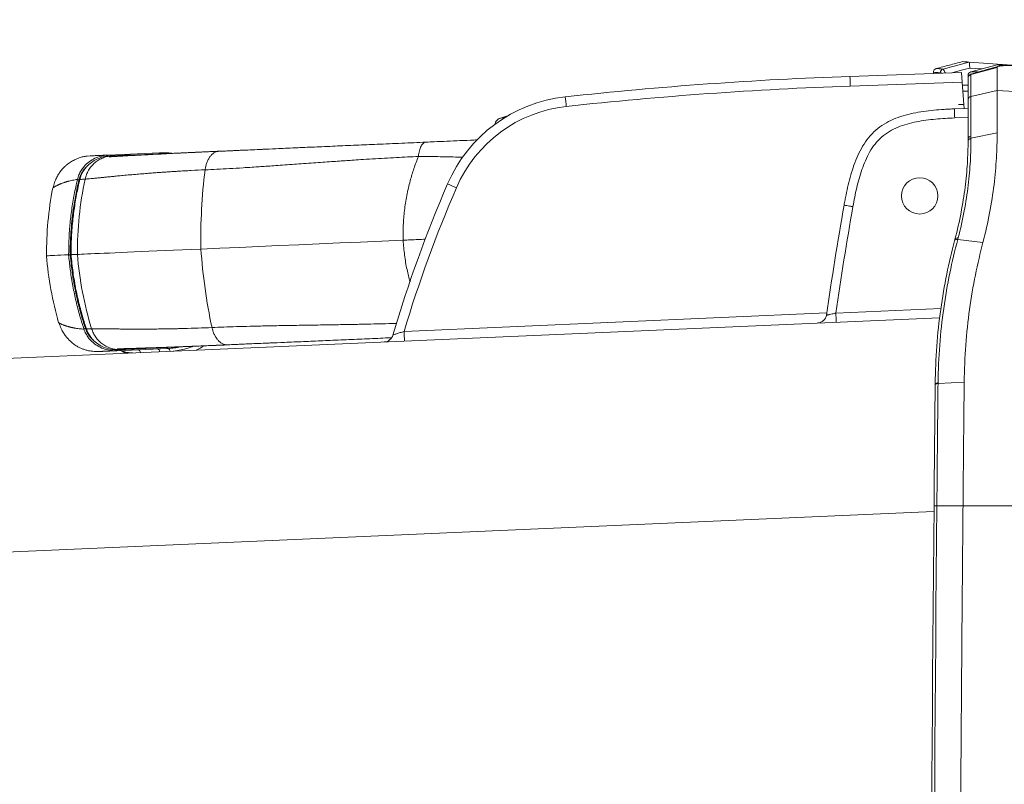
# Model space of a CAD drawing. Units: millimetres. Extents: x 0 to 4684, y 0 to 1680.
# Drawn here: x 748 to 877, y 620 to 721 of the extents above; entities that cross this region are included whole.
import ezdxf

# ---------------------------------------------------------------- set-up
doc = ezdxf.new("R2010")
doc.units = ezdxf.units.MM
doc.header["$LTSCALE"] = 6
doc.layers.add('AM_5', color=3, linetype='Continuous', lineweight=25)
doc.styles.get("Standard").update_dxf_attribs({"font": 'ISOCP.SHX', "bigfont": 'EXTFONT.SHX'})
doc.dimstyles.new('AM_JIS$0', dxfattribs={"dimtxt": 3.5, "dimasz": 2.5, "dimexe": 1, "dimexo": 1, "dimgap": 1.5, "dimtad": 3, "dimdsep": 46, "dimtxsty": 'STANDARD', "dimblk": 'OPEN30', "dimcen": 0, "dimclrd": 256, "dimclre": 256, "dimclrt": 2, "dimadec": 0, "dimazin": 2, "dimtp": 0.1, "dimtm": 0.1, "dimtfac": 0.71, "dimtmove": 0, "dimatfit": 3, "dimldrblk": 'OPEN30', "dimfxl": 1, "dimlwd": -1, "dimlwe": -1, "dimarcsym": 0})

# ---------------------------------------------------------------- blocks, each defined once
blk = doc.blocks.new('_Open30')
at = {"color": 0, "linetype": 'ByBlock', "lineweight": -2}
for p, q in [((-1, 0.2679), (0, 0)), ((0, 0), (-1, -0.2679)), ((0, 0), (-1, 0))]:
    blk.add_line(p, q, dxfattribs=at)
blk = doc.blocks.new('*D6')
at = {"layer": 'AM_5', "linetype": 'ByBlock'}
for p, q in [((687.63, 657.28), (687.63, 798.41)), ((941.63, 660.71), (941.63, 798.41)), ((927.88, 792.91), (701.38, 792.91))]:
    blk.add_line(p, q, dxfattribs=at)
at = {"layer": 'Defpoints', "color": 0}
for p in [(687.63, 792.91), (941.63, 655.21), (687.63, 651.78)]:
    blk.add_point(p, dxfattribs=at)
at = {"layer": 'AM_5', "xscale": 13.75, "yscale": 13.75, "zscale": 13.75, "rotation": 180}
blk.add_blockref('_Open30', (687.63, 792.91), dxfattribs=at)
at = {"layer": 'AM_5', "xscale": 13.75, "yscale": 13.75, "zscale": 13.75}
blk.add_blockref('_Open30', (941.63, 792.91), dxfattribs=at)
at = {"layer": 'AM_5', "color": 2, "insert": (807.19, 820.41), "char_height": 19.25, "attachment_point": 2}
blk.add_mtext('254', dxfattribs=at)

msp = doc.modelspace()

# ---------------------------------------------------------------- linework, layer by layer
at = {"color": 7, "linetype": 'Continuous', "lineweight": 15}
for p, q in [((872.027, 715.044), (884.566, 714.167)), ((875.68, 714.711), (872.23, 713.77)), ((875.68, 714.344), (872.251, 713.425)), ((876.29, 714.673), (875.516, 714.399)), ((875.68, 714.344), (875.68, 711.318)), ((876.29, 714.673), (876.621, 714.653)), ((876.621, 714.653), (876.388, 714.57)), ((856.385, 713.182), (871.01, 713.693)), ((867.334, 713.711), (867.331, 713.564)), ((871.01, 713.693), (871.099, 712.425)), ((871.877, 712.93), (871.877, 713.285)), ((871.877, 712.953), (871.881, 712.923)), ((871.877, 710.125), (871.877, 712.93)), ((872.251, 713.425), (872.251, 710.535)), ((871.099, 712.425), (856.423, 711.913)), ((871.099, 712.425), (871.303, 709.505)), ((875.68, 711.318), (872.251, 710.535)), ((875.68, 711.318), (875.68, 705.767)), ((875.68, 711.318), (885.697, 710.805)), ((871.877, 704.987), (871.877, 710.125)), ((872.251, 710.535), (872.251, 705.358)), ((869.238, 708.879), (869.309, 708.894)), ((869.374, 708.896), (869.412, 708.898)), ((870.1, 708.922), (871.877, 708.984)), ((870.607, 709.511), (871.303, 709.505)), ((871.303, 709.505), (871.341, 708.965)), ((811.51, 708.003), (810.57, 707.716)), ((875.68, 705.767), (872.25, 705.064)), ((756.762, 702.769), (756.397, 702.72)), ((759.144, 702.873), (765.858, 703.166)), ((759.35, 702.755), (759.704, 702.77)), ((759.704, 702.77), (759.918, 702.779)), ((762.021, 702.871), (771.569, 703.288)), ((873.824, 691.43), (870.52, 691.805)), ((754.161, 689.816), (754.27, 689.821)), ((728.57, 675.478), (868.147, 681.572)), ((763.129, 677.495), (772.677, 677.912)), ((757.881, 677.139), (757.457, 677.158)), ((760.263, 677.243), (766.977, 677.536)), ((760.458, 677.379), (760.812, 677.394)), ((760.812, 677.394), (761.026, 677.404)), ((761.266, 677.075), (761.155, 677.07)), ((761.364, 676.91), (761.155, 677.07)), ((871.362, 673.129), (867.933, 672.931)), ((871.208, 656.905), (867.78, 656.935)), ((871.208, 656.905), (890.042, 656.905))]:
    msp.add_line(p, q, dxfattribs=at)
at = {"color": 8, "linetype": 'Continuous', "lineweight": 15}
for p, q in [((873.68, 714.165), (872.106, 714.275)), ((868.226, 713.595), (868.226, 713.649)), ((871.181, 711.256), (871.877, 711.237)), ((869.305, 708.892), (869.374, 708.896)), ((869.346, 708.894), (869.412, 708.898)), ((871.877, 707.79), (870.12, 707.729)), ((771.569, 703.288), (771.513, 703.281)), ((773.55, 703.358), (773.497, 703.356)), ((797.934, 679.777), (853.353, 682.197)), ((854.532, 682.172), (868.304, 682.773)), ((772.677, 677.912), (772.621, 677.915)), ((774.655, 678.015), (774.604, 678.012)), ((761.155, 677.07), (761.139, 677.079)), ((761.266, 677.075), (761.489, 676.915)), ((867.399, 656.164), (728.57, 650.102))]:
    msp.add_line(p, q, dxfattribs=at)
at = {"color": 7, "linetype": 'Continuous', "lineweight": 15, "flags": 128}
for points in [[(868.604, 714.14), (869.699, 714.429), (870.863, 714.737), (871.324, 714.858), (872.027, 715.044)], [(869.309, 708.894), (869.339, 708.895), (869.36, 708.896), (869.374, 708.896)], [(869.412, 708.898), (869.47, 708.9), (869.583, 708.904), (869.749, 708.909), (869.963, 708.917), (870.058, 708.92)], [(773.659, 703.378), (775.043, 703.438), (776.464, 703.5), (777.92, 703.564), (779.408, 703.629), (780.928, 703.695), (782.478, 703.763), (784.056, 703.832), (784.059, 703.832)], [(773.659, 703.378), (773.56, 703.363), (773.501, 703.339)], [(771.308, 690.565), (773.792, 690.673), (776.317, 690.783), (778.88, 690.895), (781.481, 691.009), (784.119, 691.124), (786.792, 691.241), (789.5, 691.359), (792.241, 691.479), (795.014, 691.6), (797.818, 691.722)], [(751.066, 689.681), (751.095, 689.682), (751.181, 689.686), (751.326, 689.692), (751.529, 689.701), (751.79, 689.712), (752.108, 689.726), (752.485, 689.743), (752.919, 689.762), (753.411, 689.783), (753.961, 689.807)], [(754.27, 689.821), (754.37, 689.825), (754.471, 689.829), (754.574, 689.834), (754.678, 689.838), (754.784, 689.843), (754.892, 689.848), (755.001, 689.853), (755.112, 689.857)], [(771.308, 690.565), (770.071, 690.511), (768.871, 690.458), (767.712, 690.408), (766.594, 690.359), (765.518, 690.312), (764.487, 690.267), (763.502, 690.224), (762.564, 690.183), (761.674, 690.144), (760.833, 690.107), (760.043, 690.073), (759.304, 690.04), (758.618, 690.01), (757.985, 689.983), (757.407, 689.958), (756.883, 689.935), (756.415, 689.914), (756.004, 689.896), (755.649, 689.881), (755.351, 689.868), (755.112, 689.857)], [(774.767, 678.005), (774.667, 678.011), (774.606, 678.03)], [(774.767, 678.005), (776.151, 678.065), (777.572, 678.127), (779.028, 678.191), (780.516, 678.256), (782.036, 678.322), (783.586, 678.39), (785.164, 678.459), (785.167, 678.459)]]:
    msp.add_lwpolyline(points, dxfattribs=at)
at = {"color": 8, "linetype": 'Continuous', "lineweight": 15, "flags": 128}
for points in [[(872.106, 714.275), (871.525, 714.122), (870.339, 713.808), (869.732, 713.648)], [(872.39, 713.519), (872.374, 713.515), (872.282, 713.474), (872.252, 713.425), (872.252, 713.425), (872.252, 713.425)], [(759.45, 702.672), (759.445, 702.672), (759.275, 702.642)], [(761.835, 702.807), (761.924, 702.852), (762.021, 702.871)], [(760.556, 677.47), (760.545, 677.469), (760.374, 677.484)], [(762.938, 677.543), (763.031, 677.506), (763.129, 677.495)]]:
    msp.add_lwpolyline(points, dxfattribs=at)
at = {"color": 7, "linetype": 'Continuous', "lineweight": 15}
msp.add_circle((865.527, 697.529), 2.381, dxfattribs=at)
for centre, radius, start, end in [((868.734, 713.648), 0.508, 104.81574, 179.98379), ((868.734, 713.649), 0.508, 104.81283, 180.00243), ((874.114, 205.491), 508, 92, 96.22055), ((929.145, 714.77), 72.777, 181.25021, 182.24993), ((872.385, 713.285), 0.508, 105.25865, 180.00001), ((874.108, 205.491), 506.73, 92, 96.22055), ((821.133, 691.562), 19.05, 96.22055, 156.70899), ((891.95, 717.486), 73.215, 185.47516, 186.46857), ((872.321, 710.095), 0.446, 99.08515, 176.16442), ((821.127, 691.562), 17.78, 96.22055, 156.70899), ((872.294, 704.94), 0.42, 95.88852, 173.54933), ((840.558, 692.119), 69.267, 172.68565, 181.28554), ((799.917, 690.263), 44.807, 167.80496, 180.51876), ((795.641, 690.074), 44.577, 169.02813, 180.5057), ((966.946, 628.793), 177.8, 156.70899, 163.49684), ((966.941, 628.793), 176.53, 156.70899, 163.21284), ((876.917, 866.927), 183.133, 246.4121, 246.80785), ((1355.996, 608.639), 508, 170.06084, 171.7088), ((1355.975, 608.639), 506.806, 170.06084, 171.65755), ((870.469, 691.657), 0.373, 73.55045, 149.24209), ((795.505, 693.174), 44.577, 184.4943, 195.97183), ((799.782, 693.358), 44.807, 184.48139, 197.19504), ((840.429, 695.052), 69.266, 183.71442, 192.31438), ((852.124, 682.067), 1.194, 272.5, 351.7088), ((837.442, 681.127), 17.121, 359.50361, 3.49708), ((795.253, 679.661), 1.27, 272.5, 343.49684), ((725.169, 676.283), 72.848, 1.75069, 2.74939), ((766.139, 686.398), 10.16, 296.64685, 302.90155), ((760.646, 676.497), 0.762, 49.17127, 92.48729), ((760.646, 676.497), 0.762, 49.8112, 91.83836), ((760.654, 676.504), 0.756, 48.5448, 92.47359), ((760.766, 676.509), 0.755, 48.52959, 92.47184), ((867.864, 672.581), 0.448, 81.00005, 132.93089), ((866.958, 575.104), 81.836, 89.42418, 89.68624)]:
    msp.add_arc(centre, radius, start, end, dxfattribs=at)
at = {"color": 8, "linetype": 'Continuous', "lineweight": 15}
for centre, radius, start, end in [((759.098, 702.674), 0.204, 109.66332, 174.14295), ((765.912, 702.987), 0.187, 106.56857, 165.65129), ((760.2, 677.437), 0.204, 190.85639, 255.33787), ((762.954, 676.935), 0.445, 8.16917, 75.06037), ((765.489, 677.046), 0.445, 8.16893, 75.06191), ((767.015, 677.719), 0.187, 199.36187, 258.41458), ((766.846, 677.129), 0.428, 5.13798, 72.08834)]:
    msp.add_arc(centre, radius, start, end, dxfattribs=at)
at = {"color": 7, "linetype": 'Continuous', "lineweight": 15}
for points, knots in [([(871.128, 715.107), (870.558, 714.956), (869.989, 714.806), (869.419, 714.655), (868.85, 714.504), (868.28, 714.353), (867.71, 714.202)], [0, 0, 0, 0, 0.0017760976, 0.0017760976, 0.0017760976, 0.0035521965, 0.0035521965, 0.0035521965, 0.0035521965]), ([(867.71, 714.202), (867.599, 714.173), (867.502, 714.107), (867.368, 713.928), (867.333, 713.819), (867.334, 713.711)], [0, 0, 0, 0, 0.5, 0.5, 1, 1, 1, 1]), ([(872.027, 715.044), (872.028, 715.043), (872.03, 715.023), (872.039, 714.944), (872.046, 714.887), (872.06, 714.744), (872.069, 714.659), (872.087, 714.475), (872.097, 714.374), (872.106, 714.275)], [0, 0, 0, 0, 0.25, 0.25, 0.5, 0.5, 0.75, 0.75, 1, 1, 1, 1]), ([(875.898, 714.509), (875.713, 714.456), (875.373, 714.357), (874.902, 714.223), (874.52, 714.114), (874.138, 714.007), (873.679, 713.878), (873.067, 713.707), (872.613, 713.582), (872.363, 713.512)], [0, 0, 0, 0, 0.1597998, 0.2935269, 0.4007282, 0.4848697, 0.6183417, 0.7898523, 1, 1, 1, 1]), ([(876.29, 714.564), (876.088, 714.551), (875.938, 714.527), (875.731, 714.453), (875.677, 714.404), (875.68, 714.344)], [0, 0, 0, 0, 0.5, 0.5, 1, 1, 1, 1]), ([(871.877, 712.936), (871.877, 712.942), (871.877, 712.958), (871.879, 712.986), (871.881, 713), (871.887, 713.042), (871.893, 713.069), (871.919, 713.148), (871.946, 713.198), (872.046, 713.33), (872.143, 713.396), (872.251, 713.425)], [0, 0, 0, 0, 0.0625, 0.0625, 0.125, 0.125, 0.25, 0.25, 0.5, 0.5, 1, 1, 1, 1]), ([(872.287, 713.476), (872.272, 713.471), (872.222, 713.453), (872.144, 713.409), (872.051, 713.334), (871.981, 713.262), (871.953, 713.202), (871.946, 713.187)], [0, 0, 0, 0, 0.1460683, 0.4688597, 0.7083653, 0.9280123, 1, 1, 1, 1]), ([(871.877, 712.009), (871.825, 712.012), (871.575, 712.026), (871.324, 712.03), (871.126, 712.032)], [0, 0, 0, 0, 0.2085066, 1, 1, 1, 1]), ([(855.62, 696.321), (855.659, 696.543), (855.699, 696.766), (855.783, 697.21), (855.826, 697.431), (855.961, 698.094), (856.057, 698.533), (856.372, 699.845), (856.614, 700.71), (857.068, 701.981), (857.234, 702.4), (857.608, 703.226), (857.818, 703.634), (858.284, 704.414), (858.541, 704.787), (859.115, 705.493), (859.434, 705.826), (860.115, 706.423), (860.479, 706.69), (861.251, 707.165), (861.661, 707.375), (862.913, 707.913), (863.786, 708.162), (865.57, 708.536), (866.47, 708.66), (867.827, 708.793), (868.281, 708.828), (868.963, 708.87), (869.19, 708.883), (869.531, 708.899), (869.645, 708.904), (869.872, 708.913), (869.987, 708.918), (870.1, 708.922)], [0, 0, 0, 0, 0.03125, 0.03125, 0.0625, 0.0625, 0.125, 0.125, 0.25, 0.25, 0.3125, 0.3125, 0.375, 0.375, 0.4375, 0.4375, 0.5, 0.5, 0.5625, 0.5625, 0.625, 0.625, 0.75, 0.75, 0.875, 0.875, 0.9375, 0.9375, 0.96875, 0.96875, 0.984375, 0.984375, 1, 1, 1, 1]), ([(870.12, 707.729), (870.115, 707.885), (870.11, 708.041), (870.102, 708.329), (870.099, 708.462), (870.095, 708.682), (870.094, 708.771), (870.095, 708.89), (870.097, 708.922), (870.1, 708.922)], [0, 0, 0, 0, 0.25, 0.25, 0.5, 0.5, 0.75, 0.75, 1, 1, 1, 1]), ([(810.57, 707.716), (810.464, 707.672), (810.251, 707.584), (810.016, 707.327), (809.892, 707.089), (809.876, 706.943), (809.873, 706.911)], [0, 0, 0, 0, 0.3043129, 0.6086274, 0.9129359, 1, 1, 1, 1]), ([(870.12, 707.729), (869.279, 707.699), (868.44, 707.651), (866.768, 707.495), (865.936, 707.387), (864.282, 707.059), (863.468, 706.842), (862.301, 706.366), (861.918, 706.179), (861.196, 705.749), (860.857, 705.504), (860.226, 704.951), (859.932, 704.64), (859.411, 703.98), (859.179, 703.63), (858.76, 702.9), (858.572, 702.519), (858.238, 701.75), (858.089, 701.361), (857.683, 700.18), (857.464, 699.378), (857.082, 697.758), (856.92, 696.939), (856.775, 696.115)], [0, 0, 0, 0, 0.125, 0.125, 0.25, 0.25, 0.375, 0.375, 0.4375, 0.4375, 0.5, 0.5, 0.5625, 0.5625, 0.625, 0.625, 0.6875, 0.6875, 0.75, 0.75, 0.875, 0.875, 1, 1, 1, 1]), ([(800.809, 704.565), (801.165, 704.58), (802.052, 704.619), (803.543, 704.684), (805.283, 704.76), (806.619, 704.818), (807.377, 704.851), (807.526, 704.858)], [0, 0, 0, 0, 0.1687167, 0.4210235, 0.6734127, 0.9357169, 1, 1, 1, 1]), ([(872.25, 705.064), (872.251, 704.59), (872.245, 704.104), (872.218, 703.117), (872.197, 702.614), (872.109, 701.079), (872.018, 700.016), (871.756, 697.826), (871.585, 696.702), (871.153, 694.398), (870.889, 693.216), (870.574, 692.014)], [0, 0, 0, 0, 0.125, 0.125, 0.25, 0.25, 0.5, 0.5, 0.75, 0.75, 1, 1, 1, 1]), ([(872.25, 705.064), (872.144, 705.043), (872.048, 704.995), (871.914, 704.864), (871.876, 704.781), (871.876, 704.698)], [0, 0, 0, 0, 0.5, 0.5, 1, 1, 1, 1]), ([(875.68, 705.767), (875.681, 704.716), (875.651, 703.625), (875.519, 701.365), (875.416, 700.194), (875.124, 697.788), (874.935, 696.551), (874.458, 694.025), (874.171, 692.738), (873.824, 691.43)], [0, 0, 0, 0, 0.25, 0.25, 0.5, 0.5, 0.75, 0.75, 1, 1, 1, 1]), ([(777.532, 703.537), (777.217, 703.522), (776.165, 703.476), (774.838, 703.417), (773.837, 703.375), (773.55, 703.362)], [0, 0, 0, 0, 0.2340322, 0.7800822, 1, 1, 1, 1]), ([(786.179, 703.926), (785.333, 703.889), (783.64, 703.814), (781.357, 703.711), (779.942, 703.646), (779.346, 703.619)], [0, 0, 0, 0, 0.3665407, 0.733053, 1, 1, 1, 1]), ([(786.178, 703.926), (786.613, 703.945), (787.509, 703.984), (788.873, 704.044), (790.263, 704.104), (791.647, 704.165), (793.026, 704.225), (795.006, 704.311), (797.582, 704.424), (799.743, 704.518), (800.809, 704.565)], [0, 0, 0, 0, 0.0926364, 0.1908294, 0.2878845, 0.3838166, 0.4786402, 0.5723712, 0.7890675, 1, 1, 1, 1]), ([(799.813, 702.689), (799.827, 702.819), (799.855, 703.079), (799.932, 703.436), (800.032, 703.759), (800.156, 704.036), (800.299, 704.262), (800.458, 704.428), (800.63, 704.538), (800.749, 704.556), (800.809, 704.565)], [0, 0, 0, 0, 0.1250003, 0.2499994, 0.3750005, 0.4999993, 0.625, 0.7499984, 0.8749989, 1, 1, 1, 1]), ([(870.148, 691.847), (870.465, 693.031), (870.731, 694.196), (871.17, 696.466), (871.345, 697.573), (871.616, 699.729), (871.712, 700.775), (871.839, 702.791), (871.871, 703.762), (871.876, 704.698)], [0, 0, 0, 0, 0.25, 0.25, 0.5, 0.5, 0.75, 0.75, 1, 1, 1, 1]), ([(756.395, 702.739), (756.342, 702.733), (756.229, 702.72), (756.015, 702.683), (755.764, 702.629), (755.49, 702.553), (755.197, 702.454), (754.903, 702.333), (754.62, 702.195), (754.361, 702.05), (754.09, 701.877), (753.833, 701.688), (753.57, 701.47), (753.265, 701.181), (752.937, 700.805), (752.62, 700.355), (752.34, 699.849), (752.092, 699.257), (751.989, 698.823), (751.936, 698.598)], [0, 0, 0, 0, 0.1050639, 0.2235324, 0.3270947, 0.4160701, 0.4909661, 0.5526485, 0.591185, 0.6243063, 0.653794, 0.6821269, 0.7060824, 0.7423171, 0.7907214, 0.8346886, 0.8847262, 0.9401427, 1, 1, 1, 1]), ([(755.115, 699.678), (755.115, 699.678), (755.166, 699.882), (755.297, 700.298), (755.598, 700.871), (756.037, 701.464), (756.639, 702.017), (757.392, 702.466), (758.197, 702.764), (758.752, 702.832), (759.029, 702.866)], [0, 0, 0, 0, 0.0000108, 0.1112895, 0.2285851, 0.3459613, 0.5125656, 0.6793553, 0.8396554, 1, 1, 1, 1]), ([(759.349, 702.755), (759.349, 702.755), (759.072, 702.755), (758.483, 702.655), (757.671, 702.379), (756.913, 701.93), (756.329, 701.397), (755.897, 700.82), (755.668, 700.382), (755.518, 699.995), (755.462, 699.801), (755.431, 699.674), (755.431, 699.674)], [0, 0, 0, 0, 0.000009, 0.1663328, 0.3378683, 0.4991102, 0.6664979, 0.7786521, 0.8937969, 0.9311, 0.9999892, 1, 1, 1, 1]), ([(756.121, 699.728), (756.172, 699.923), (756.278, 700.322), (756.556, 700.887), (756.926, 701.415), (757.387, 701.879), (757.919, 702.258), (758.498, 702.535), (759.098, 702.716), (759.505, 702.752), (759.704, 702.77)], [0, 0, 0, 0, 0.1190909, 0.243105, 0.3706358, 0.5000002, 0.6293629, 0.7568944, 0.8809109, 1, 1, 1, 1]), ([(756.762, 702.769), (756.763, 702.769), (756.764, 702.769), (756.792, 702.77), (756.84, 702.772), (756.9, 702.775), (756.96, 702.777), (757.011, 702.78), (757.069, 702.782), (757.134, 702.785), (757.213, 702.788), (757.347, 702.794), (757.556, 702.803), (757.866, 702.817), (758.233, 702.833), (758.649, 702.851), (758.981, 702.866), (759.144, 702.873)], [0, 0, 0, 0, 0.0886689, 0.173499, 0.2544922, 0.3316511, 0.3705383, 0.4083746, 0.4451606, 0.4808967, 0.519333, 0.5634282, 0.6559776, 0.7458935, 0.833191, 0.9178871, 1, 1, 1, 1]), ([(759.029, 702.866), (759.067, 702.869), (759.105, 702.873), (759.144, 702.873), (759.144, 702.873)], [0, 0, 0, 0, 0.9994904, 1, 1, 1, 1]), ([(759.275, 702.642), (759.259, 702.645), (759.237, 702.648), (759.311, 702.682), (759.483, 702.739), (759.77, 702.766), (759.918, 702.779)], [0, 0, 0, 0, 0.2645184, 0.3394342, 0.657775, 1, 1, 1, 1]), ([(773.497, 703.356), (773.497, 703.356), (772.924, 703.356), (771.776, 703.269), (770.151, 703.21), (768.6, 703.133), (767.102, 703.063), (765.672, 702.991), (764.361, 702.924), (763.198, 702.862), (762.178, 702.806), (761.265, 702.755), (760.47, 702.709), (759.788, 702.67), (759.446, 702.651), (759.275, 702.642)], [0, 0, 0, 0, 0.0000021, 0.0807856, 0.1615686, 0.2433319, 0.3250946, 0.4131301, 0.5014913, 0.5832907, 0.6651559, 0.7469543, 0.8312785, 0.9156763, 1, 1, 1, 1]), ([(773.548, 703.369), (773.408, 703.362), (772.894, 703.338), (772.042, 703.298), (770.991, 703.25), (769.973, 703.203), (768.989, 703.158), (768.043, 703.114), (767.136, 703.071), (766.268, 703.029), (765.442, 702.989), (764.661, 702.95), (763.926, 702.912), (763.237, 702.877), (762.593, 702.843), (761.996, 702.81), (761.446, 702.781), (760.943, 702.753), (760.497, 702.729), (760.096, 702.705), (759.754, 702.684), (759.537, 702.671), (759.452, 702.666), (759.45, 702.666)], [0, 0, 0, 0, 0.0194913, 0.0710971, 0.1227824, 0.1746388, 0.2269312, 0.2788514, 0.3309655, 0.3831722, 0.4353594, 0.4874127, 0.5391683, 0.5909249, 0.6426409, 0.6942799, 0.7459391, 0.797687, 0.8496329, 0.8976251, 0.9484321, 0.9988514, 1, 1, 1, 1]), ([(759.918, 702.779), (760.057, 702.785), (760.337, 702.798), (760.864, 702.821), (761.4, 702.844), (761.788, 702.861), (761.974, 702.869), (762.021, 702.871)], [0, 0, 0, 0, 0.2273925, 0.458693, 0.690263, 0.9228129, 1, 1, 1, 1]), ([(765.858, 703.166), (766.146, 703.176), (766.695, 703.194), (767.244, 703.138), (767.506, 703.111)], [0, 0, 0, 0, 0.523498, 1, 1, 1, 1]), ([(771.569, 703.288), (771.979, 703.306), (772.679, 703.336), (773.372, 703.366), (773.659, 703.378)], [0, 0, 0, 0, 0.5854264, 1, 1, 1, 1]), ([(771.855, 700.937), (771.88, 701.097), (771.932, 701.423), (772.073, 701.882), (772.261, 702.31), (772.497, 702.683), (772.771, 702.984), (773.102, 703.236), (773.354, 703.313), (773.497, 703.356)], [0, 0, 0, 0, 0.129059, 0.2633545, 0.4013839, 0.5413581, 0.6813333, 0.8193633, 1, 1, 1, 1]), ([(799.813, 702.689), (799.341, 702.668), (798.373, 702.624), (796.895, 702.548), (795.353, 702.463), (793.797, 702.37), (792.37, 702.28), (791.18, 702.201), (790.168, 702.132), (789.184, 702.065), (788.111, 701.989), (786.95, 701.907), (785.717, 701.819), (784.473, 701.729), (783.221, 701.64), (782.019, 701.554), (780.881, 701.474), (779.873, 701.404), (778.929, 701.339), (777.923, 701.273), (776.618, 701.19), (775.077, 701.099), (773.422, 701.009), (772.366, 700.961), (771.855, 700.937)], [0, 0, 0, 0, 0.0476613, 0.0977402, 0.1502386, 0.2051582, 0.2576098, 0.2977499, 0.3288624, 0.363259, 0.4009401, 0.4419065, 0.4861589, 0.5321559, 0.5751609, 0.6211328, 0.662581, 0.6995043, 0.7319023, 0.7668353, 0.811172, 0.8778154, 0.9407582, 1, 1, 1, 1]), ([(797.818, 691.722), (797.818, 691.728), (797.797, 692.381), (797.804, 693.68), (797.959, 695.628), (798.262, 697.572), (798.69, 699.405), (799.205, 701.115), (799.61, 702.164), (799.813, 702.689)], [0, 0, 0, 0, 0.0017143, 0.1740725, 0.3464321, 0.5227703, 0.6991151, 0.8492798, 1, 1, 1, 1]), ([(771.855, 700.937), (771.244, 700.909), (769.98, 700.85), (768.593, 700.771), (767.61, 700.71), (767.03, 700.672), (766.468, 700.634), (765.979, 700.6), (765.437, 700.561), (764.799, 700.512), (763.998, 700.449), (763.134, 700.378), (762.22, 700.3), (761.34, 700.221), (760.547, 700.147), (759.876, 700.082), (759.306, 700.027), (758.877, 699.984), (758.558, 699.951), (758.326, 699.928), (758.112, 699.906), (757.882, 699.883), (757.531, 699.848), (757.108, 699.807), (756.689, 699.768), (756.357, 699.741), (756.198, 699.732), (756.121, 699.728)], [0, 0, 0, 0, 0.07283, 0.1506314, 0.1761155, 0.2020923, 0.2285625, 0.2532043, 0.2706848, 0.3059776, 0.3465004, 0.3922563, 0.4432488, 0.4994821, 0.5495138, 0.5955312, 0.637531, 0.6755108, 0.6973254, 0.7175503, 0.7361845, 0.7556578, 0.7828903, 0.8415569, 0.8972992, 0.9501142, 1, 1, 1, 1]), ([(753.961, 689.807), (753.967, 690.432), (753.98, 691.734), (754.117, 693.708), (754.349, 695.72), (754.673, 697.715), (754.967, 699.023), (755.115, 699.678)], [0, 0, 0, 0, 0.1871925, 0.3901165, 0.593642, 0.7965332, 1, 1, 1, 1]), ([(755.43, 699.674), (755.411, 699.593), (755.314, 699.187), (755.079, 698.126), (754.774, 696.475), (754.492, 694.373), (754.303, 692.153), (754.281, 690.598), (754.27, 689.821)], [0, 0, 0, 0, 0.0253637, 0.1268301, 0.3301079, 0.5333853, 0.7666932, 1, 1, 1, 1]), ([(755.115, 699.678), (755.119, 699.671), (755.128, 699.658), (755.17, 699.633), (755.228, 699.606), (755.28, 699.588), (755.306, 699.579)], [0, 0, 0, 0, 0.2500096, 0.5000063, 0.7500147, 1, 1, 1, 1]), ([(756.121, 699.728), (756.005, 699.722), (755.768, 699.709), (755.545, 699.686), (755.43, 699.674)], [0, 0, 0, 0, 0.4887016, 1, 1, 1, 1]), ([(751.944, 698.604), (751.932, 698.596), (751.886, 698.567), (751.882, 698.562), (751.879, 698.558)], [0, 0, 0, 0, 0.2641261, 1, 1, 1, 1]), ([(755.306, 699.579), (755.16, 698.932), (754.868, 697.635), (754.577, 695.839), (754.376, 694.21), (754.251, 692.754), (754.173, 691.288), (754.165, 690.307), (754.161, 689.816)], [0, 0, 0, 0, 0.2033795, 0.4073347, 0.5550324, 0.7027311, 0.8513657, 1, 1, 1, 1]), ([(856.775, 696.115), (856.623, 696.142), (856.471, 696.169), (856.192, 696.218), (856.064, 696.241), (855.85, 696.279), (855.765, 696.294), (855.65, 696.315), (855.62, 696.321), (855.62, 696.321)], [0, 0, 0, 0, 0.25, 0.25, 0.5, 0.5, 0.75, 0.75, 1, 1, 1, 1]), ([(870.574, 692.014), (870.556, 691.945), (870.538, 691.875), (870.52, 691.805), (870.52, 691.805), (870.52, 691.805), (870.52, 691.805)], [0, 0, 0, 0, 0.00025998833, 0.00025998833, 0.00025998833, 0.00026004833, 0.00026004833, 0.00026004833, 0.00026004833]), ([(800.712, 691.848), (800.388, 691.834), (799.729, 691.805), (798.764, 691.763), (798.134, 691.736), (797.818, 691.722)], [0, 0, 0, 0, 0.3251506, 0.6618362, 1, 1, 1, 1]), ([(867.559, 672.909), (867.576, 674.577), (867.647, 676.229), (867.892, 679.476), (868.064, 681.075), (868.502, 684.22), (868.766, 685.756), (869.374, 688.76), (869.719, 690.229), (870.098, 691.658)], [0, 0, 0, 0, 0.25, 0.25, 0.5, 0.5, 0.75, 0.75, 1, 1, 1, 1]), ([(870.52, 691.805), (870.136, 690.374), (869.786, 688.904), (869.169, 685.896), (868.901, 684.358), (868.455, 681.208), (868.279, 679.606), (868.028, 676.351), (867.954, 674.696), (867.934, 673.024)], [0, 0, 0, 0, 0.25, 0.25, 0.5, 0.5, 0.75, 0.75, 1, 1, 1, 1]), ([(870.098, 691.658), (870.112, 691.714), (870.162, 691.759), (870.314, 691.813), (870.414, 691.82), (870.52, 691.805)], [0, 0, 0, 0, 0.5, 0.5, 1, 1, 1, 1]), ([(873.824, 691.43), (873.467, 690.042), (873.131, 688.619), (872.536, 685.696), (872.276, 684.194), (871.851, 681.129), (871.685, 679.562), (871.452, 676.379), (871.384, 674.765), (871.362, 673.129)], [0, 0, 0, 0, 0.25, 0.25, 0.5, 0.5, 0.75, 0.75, 1, 1, 1, 1]), ([(754.161, 689.816), (754.125, 689.814), (754.053, 689.811), (753.984, 689.808), (753.968, 689.807), (753.961, 689.807)], [0, 0, 0, 0, 0.3479685, 0.6959301, 1, 1, 1, 1]), ([(753.961, 689.807), (754.021, 689.185), (754.148, 687.889), (754.456, 685.935), (754.863, 683.951), (755.36, 681.991), (755.767, 680.714), (755.971, 680.075)], [0, 0, 0, 0, 0.1871947, 0.3901163, 0.5936422, 0.7965339, 1, 1, 1, 1]), ([(756.153, 680.19), (755.951, 680.822), (755.547, 682.088), (755.1, 683.852), (754.759, 685.457), (754.507, 686.897), (754.301, 688.35), (754.208, 689.327), (754.161, 689.816)], [0, 0, 0, 0, 0.2033794, 0.4073334, 0.5550331, 0.702732, 0.8513666, 1, 1, 1, 1]), ([(756.285, 680.106), (756.258, 680.185), (756.127, 680.581), (755.8, 681.618), (755.352, 683.235), (754.888, 685.305), (754.506, 687.5), (754.349, 689.047), (754.27, 689.821)], [0, 0, 0, 0, 0.0253652, 0.1268293, 0.3301092, 0.5333846, 0.7666946, 1, 1, 1, 1]), ([(854.532, 682.172), (854.374, 682.136), (854.22, 682.102), (853.928, 682.036), (853.793, 682.006), (853.621, 681.967), (853.569, 681.956), (853.477, 681.935), (853.437, 681.926), (853.34, 681.904), (853.306, 681.896), (853.305, 681.895)], [0, 0, 0, 0, 0.25, 0.25, 0.5, 0.5, 0.625, 0.625, 0.75, 0.75, 1, 1, 1, 1]), ([(752.718, 680.868), (752.706, 680.875), (752.657, 680.9), (752.653, 680.904), (752.649, 680.908)], [0, 0, 0, 0, 0.2641121, 1, 1, 1, 1]), ([(752.71, 680.874), (752.792, 680.628), (752.944, 680.174), (753.261, 679.598), (753.56, 679.167), (753.807, 678.872), (753.993, 678.676), (754.168, 678.506), (754.367, 678.329), (754.598, 678.145), (754.842, 677.973), (755.136, 677.792), (755.477, 677.613), (755.864, 677.45), (756.272, 677.316), (756.696, 677.218), (757.099, 677.157), (757.343, 677.146), (757.456, 677.141)], [0, 0, 0, 0, 0.0720986, 0.1335088, 0.1826086, 0.2184233, 0.2406197, 0.2580923, 0.2863197, 0.318874, 0.3571443, 0.4019826, 0.4728283, 0.5569665, 0.6547803, 0.7664794, 0.8921782, 1, 1, 1, 1]), ([(772.757, 680.279), (772.145, 680.254), (770.882, 680.202), (769.493, 680.161), (768.509, 680.136), (767.927, 680.122), (767.364, 680.111), (766.874, 680.103), (766.331, 680.095), (765.691, 680.087), (764.888, 680.08), (764.02, 680.076), (763.103, 680.074), (762.22, 680.076), (761.423, 680.081), (760.75, 680.087), (760.177, 680.093), (759.745, 680.098), (759.425, 680.102), (759.192, 680.105), (758.976, 680.108), (758.746, 680.111), (758.393, 680.116), (757.968, 680.12), (757.546, 680.122), (757.214, 680.12), (757.055, 680.115), (756.977, 680.112)], [0, 0, 0, 0, 0.07283, 0.1506313, 0.1761154, 0.2020922, 0.2285624, 0.2532041, 0.2706848, 0.3059775, 0.3465004, 0.3922563, 0.4432488, 0.499482, 0.5495138, 0.5955312, 0.6375311, 0.6755108, 0.6973255, 0.7175502, 0.7361846, 0.7556577, 0.7828902, 0.841557, 0.8972993, 0.9501142, 1, 1, 1, 1]), ([(772.757, 680.279), (772.796, 680.122), (772.876, 679.802), (773.056, 679.357), (773.281, 678.947), (773.549, 678.596), (773.848, 678.32), (774.2, 678.098), (774.458, 678.043), (774.604, 678.012)], [0, 0, 0, 0, 0.1290577, 0.2633563, 0.4013842, 0.541359, 0.681333, 0.8193631, 1, 1, 1, 1]), ([(755.971, 680.075), (755.974, 680.082), (755.982, 680.095), (756.021, 680.124), (756.078, 680.156), (756.128, 680.178), (756.153, 680.19)], [0, 0, 0, 0, 0.249996, 0.5000048, 0.7500115, 1, 1, 1, 1]), ([(755.971, 680.075), (755.971, 680.075), (756.022, 679.87), (756.215, 679.475), (756.554, 678.927), (757.046, 678.376), (757.693, 677.877), (758.482, 677.495), (759.31, 677.269), (759.869, 677.249), (760.148, 677.24)], [0, 0, 0, 0, 0.0000108, 0.1112875, 0.2285861, 0.3459606, 0.5125647, 0.679355, 0.8396557, 1, 1, 1, 1]), ([(756.977, 680.112), (756.861, 680.108), (756.624, 680.1), (756.4, 680.104), (756.285, 680.106)], [0, 0, 0, 0, 0.4887018, 1, 1, 1, 1]), ([(760.457, 677.379), (760.457, 677.379), (760.171, 677.379), (759.591, 677.39), (758.751, 677.61), (757.959, 677.986), (757.331, 678.468), (756.848, 679.004), (756.588, 679.423), (756.393, 679.79), (756.357, 679.997), (756.285, 680.106), (756.285, 680.106)], [0, 0, 0, 0, 0.0000101, 0.1663335, 0.3378676, 0.4991112, 0.6664998, 0.7786524, 0.8937995, 0.9311032, 0.9999905, 1, 1, 1, 1]), ([(756.977, 680.112), (757.046, 679.922), (757.185, 679.535), (757.512, 678.996), (757.926, 678.502), (758.426, 678.08), (758.989, 677.749), (759.59, 677.523), (760.203, 677.395), (760.612, 677.395), (760.812, 677.394)], [0, 0, 0, 0, 0.1190889, 0.2431048, 0.3706361, 0.500001, 0.6293639, 0.7568951, 0.8809103, 1, 1, 1, 1]), ([(796.471, 679.3), (796.471, 679.3), (796.483, 679.304), (796.529, 679.319), (796.562, 679.33), (796.647, 679.357), (796.699, 679.374), (796.815, 679.412), (796.88, 679.433), (797.091, 679.502), (797.248, 679.553), (797.585, 679.663), (797.757, 679.719), (797.934, 679.777)], [0, 0, 0, 0, 0.125, 0.125, 0.25, 0.25, 0.375, 0.375, 0.5, 0.5, 0.75, 0.75, 1, 1, 1, 1]), ([(774.604, 678.012), (774.604, 678.012), (774.031, 678.012), (772.883, 677.926), (771.257, 677.873), (769.706, 677.806), (768.207, 677.748), (766.777, 677.694), (765.465, 677.646), (764.301, 677.607), (763.28, 677.574), (762.366, 677.546), (761.57, 677.522), (760.887, 677.501), (760.545, 677.49), (760.374, 677.484)], [0, 0, 0, 0, 0.0000021, 0.0807857, 0.1615688, 0.243332, 0.3250946, 0.4131301, 0.5014913, 0.5832907, 0.665156, 0.7469543, 0.8312785, 0.9156763, 1, 1, 1, 1]), ([(760.555, 677.476), (760.599, 677.477), (760.73, 677.481), (761.002, 677.488), (761.369, 677.498), (761.793, 677.511), (762.264, 677.526), (762.789, 677.543), (763.362, 677.562), (763.983, 677.584), (764.651, 677.607), (765.366, 677.633), (766.124, 677.661), (766.925, 677.691), (767.766, 677.724), (768.65, 677.759), (769.573, 677.796), (770.533, 677.835), (771.53, 677.877), (772.563, 677.919), (773.602, 677.961), (774.312, 677.99), (774.653, 678.004)], [0, 0, 0, 0, 0.0249696, 0.0737271, 0.1235713, 0.1739512, 0.2252349, 0.2771637, 0.3289973, 0.380828, 0.4327321, 0.4847942, 0.5370163, 0.5888329, 0.6407037, 0.6926935, 0.7447069, 0.7966151, 0.8483139, 0.9002598, 0.9521491, 1, 1, 1, 1]), ([(766.977, 677.536), (767.265, 677.552), (767.814, 677.581), (768.355, 677.685), (768.614, 677.735)], [0, 0, 0, 0, 0.5234959, 1, 1, 1, 1]), ([(772.677, 677.912), (773.087, 677.93), (773.787, 677.962), (774.48, 677.992), (774.767, 678.005)], [0, 0, 0, 0, 0.5854272, 1, 1, 1, 1]), ([(774.656, 678.011), (775.252, 678.037), (776.521, 678.094), (777.817, 678.149), (778.503, 678.179)], [0, 0, 0, 0, 0.4706348, 1, 1, 1, 1]), ([(787.287, 678.55), (786.441, 678.513), (784.748, 678.44), (782.441, 678.343), (781.003, 678.283), (780.384, 678.258)], [0, 0, 0, 0, 0.3627796, 0.7255311, 1, 1, 1, 1]), ([(787.286, 678.55), (787.721, 678.569), (788.617, 678.608), (789.981, 678.668), (791.371, 678.728), (792.755, 678.789), (794.135, 678.849), (795.303, 678.9), (796.021, 678.931), (796.275, 678.943)], [0, 0, 0, 0, 0.1485463, 0.3060028, 0.4616346, 0.6154656, 0.7675197, 0.9178207, 1, 1, 1, 1]), ([(757.881, 677.139), (757.882, 677.139), (757.883, 677.139), (757.911, 677.14), (757.959, 677.142), (758.019, 677.145), (758.079, 677.148), (758.13, 677.15), (758.188, 677.152), (758.253, 677.155), (758.333, 677.159), (758.466, 677.165), (758.675, 677.174), (758.985, 677.187), (759.352, 677.203), (759.768, 677.221), (760.1, 677.236), (760.263, 677.243)], [0, 0, 0, 0, 0.0886689, 0.173499, 0.2544922, 0.3316511, 0.3705383, 0.4083746, 0.4451606, 0.4808967, 0.519333, 0.5634282, 0.6559776, 0.7458935, 0.833191, 0.9178871, 1, 1, 1, 1]), ([(760.148, 677.24), (760.187, 677.241), (760.225, 677.243), (760.263, 677.243), (760.263, 677.243)], [0, 0, 0, 0, 0.9995433, 1, 1, 1, 1]), ([(760.374, 677.484), (760.357, 677.48), (760.336, 677.475), (760.413, 677.447), (760.589, 677.405), (760.877, 677.404), (761.026, 677.404)], [0, 0, 0, 0, 0.2645177, 0.3394329, 0.6577719, 1, 1, 1, 1]), ([(761.026, 677.404), (761.165, 677.41), (761.445, 677.422), (761.972, 677.445), (762.508, 677.468), (762.896, 677.485), (763.082, 677.493), (763.129, 677.495)], [0, 0, 0, 0, 0.2273925, 0.4586932, 0.690263, 0.9228131, 1, 1, 1, 1]), ([(761.182, 677.049), (761.22, 677.014), (761.276, 676.963), (761.339, 676.922), (761.359, 676.91)], [0, 0, 0, 0, 0.6836046, 1, 1, 1, 1]), ([(867.406, 656.938), (867.43, 659.616), (867.455, 662.283), (867.506, 667.595), (867.532, 670.219), (867.558, 672.813)], [0, 0, 0, 0, 0.5, 0.5, 1, 1, 1, 1]), ([(867.558, 672.813), (867.558, 672.84), (867.596, 672.867), (867.73, 672.909), (867.827, 672.924), (867.933, 672.931)], [0, 0, 0, 0, 0.5, 0.5, 1, 1, 1, 1]), ([(867.933, 672.931), (867.907, 670.318), (867.881, 667.673), (867.829, 662.321), (867.804, 659.633), (867.78, 656.935)], [0, 0, 0, 0, 0.5, 0.5, 1, 1, 1, 1]), ([(867.934, 673.024), (867.934, 672.993), (867.934, 672.962), (867.933, 672.931), (867.933, 672.931), (867.933, 672.931), (867.933, 672.931)], [0, 0, 0, 0, 0.000095642457, 0.000095642457, 0.000095642457, 0.000095702457, 0.000095702457, 0.000095702457, 0.000095702457]), ([(871.362, 673.129), (871.356, 672.491), (871.344, 671.215), (871.324, 669.281), (871.304, 667.335), (871.285, 665.331), (871.266, 663.271), (871.247, 661.156), (871.229, 659.033), (871.215, 657.615), (871.208, 656.905)], [0, 0, 0, 0, 0.1202713, 0.2405434, 0.3612557, 0.4819686, 0.6111339, 0.7404362, 0.8701492, 1, 1, 1, 1]), ([(871.208, 656.905), (871.185, 654.277), (871.068, 641.138), (870.893, 617.487), (870.724, 585.952), (870.623, 554.416), (870.589, 522.881), (870.621, 491.345), (870.721, 459.81), (870.925, 419.975), (871.191, 390.653), (871.362, 371.842)], [0, 0, 0, 0, 0.0276561, 0.1382805, 0.2489051, 0.3595298, 0.4701542, 0.5807786, 0.691403, 0.8020274, 1, 1, 1, 1])]:
    msp.add_open_spline(points, degree=3, knots=knots, dxfattribs=at)
for points in [[(871.127, 715.107), (871.354, 715.091), (871.654, 715.07), (872.027, 715.044)], [(867.71, 714.202), (867.936, 714.186), (868.234, 714.166), (868.604, 714.14)], [(868.604, 714.14), (868.604, 714.14), (868.604, 714.14), (868.604, 714.14)], [(875.68, 714.711), (875.678, 714.711), (875.898, 714.697), (876.29, 714.673)], [(876.621, 714.582), (876.511, 714.578), (876.401, 714.572), (876.29, 714.564)], [(877.733, 714.585), (877.418, 714.604), (877.046, 714.6), (876.621, 714.582)], [(868.226, 713.649), (867.857, 713.674), (867.56, 713.695), (867.334, 713.711)], [(868.226, 713.649), (868.226, 713.649), (868.226, 713.649), (868.226, 713.649)], [(871.877, 712.93), (871.877, 712.932), (871.877, 712.934), (871.877, 712.936)], [(871.876, 704.698), (871.877, 704.795), (871.877, 704.891), (871.877, 704.987)], [(872.251, 705.358), (872.251, 705.26), (872.251, 705.162), (872.25, 705.064)], [(870.098, 691.658), (870.114, 691.721), (870.131, 691.784), (870.148, 691.847)], [(867.558, 672.813), (867.558, 672.845), (867.558, 672.877), (867.559, 672.909)], [(867.559, 371.804), (866.597, 466.845), (866.546, 561.896), (867.406, 656.938)], [(867.78, 656.935), (866.92, 561.895), (866.971, 466.847), (867.933, 371.807)]]:
    msp.add_open_spline(points, degree=3, dxfattribs=at)
at = {"color": 8, "linetype": 'Continuous', "lineweight": 15}
for points, knots in [([(868.604, 714.14), (868.608, 714.133), (868.616, 714.121), (868.662, 714.042), (868.733, 713.918), (868.812, 713.777), (868.88, 713.657), (868.901, 713.619)], [0, 0, 0, 0, 0.2127895, 0.4260071, 0.5878525, 0.8687558, 1, 1, 1, 1]), ([(868.412, 713.602), (868.391, 713.607), (868.325, 713.624), (868.25, 713.643), (868.234, 713.647), (868.226, 713.649)], [0, 0, 0, 0, 0.1792428, 0.5900321, 1, 1, 1, 1]), ([(872.01, 713.282), (871.99, 713.282), (871.884, 713.285), (871.88, 713.285), (871.877, 713.285)], [0, 0, 0, 0, 0.188494, 1, 1, 1, 1]), ([(872.251, 713.775), (872.251, 713.775), (872.251, 713.775), (872.304, 713.774), (872.549, 713.767), (872.881, 713.759), (873.13, 713.752), (873.219, 713.75)], [0, 0, 0, 0, 0.0000173, 0.2710169, 0.5932197, 0.8552359, 1, 1, 1, 1]), ([(811.213, 707.794), (811.193, 707.792), (811.061, 707.777), (810.889, 707.756), (810.683, 707.731), (810.584, 707.717), (810.574, 707.716), (810.57, 707.716)], [0, 0, 0, 0, 0.0418789, 0.2835874, 0.5252968, 0.8355948, 1, 1, 1, 1]), ([(779.346, 703.619), (779.121, 703.609), (778.073, 703.561), (776.114, 703.472), (774.41, 703.397), (773.497, 703.356)], [0, 0, 0, 0, 0.1124461, 0.5246035, 1, 1, 1, 1]), ([(759.144, 702.873), (759.121, 702.865), (759.075, 702.851), (759.027, 702.782), (759.013, 702.722), (759.01, 702.707)], [0, 0, 0, 0, 0.425211, 0.8504105, 1, 1, 1, 1]), ([(760.148, 702.708), (760.137, 702.717), (760.068, 702.778), (759.987, 702.779), (759.918, 702.779)], [0, 0, 0, 0, 0.1586436, 1, 1, 1, 1]), ([(805.607, 702.588), (805.416, 702.594), (804.767, 702.615), (803.679, 702.638), (802.348, 702.663), (801.052, 702.68), (800.225, 702.686), (799.813, 702.689)], [0, 0, 0, 0, 0.0948418, 0.3217163, 0.5488518, 0.7756609, 1, 1, 1, 1]), ([(756.21, 701.212), (756.176, 701.182), (756, 701.026), (755.754, 700.656), (755.47, 700.144), (755.36, 699.764), (755.306, 699.579)], [0, 0, 0, 0, 0.074137, 0.3889553, 0.7035338, 1, 1, 1, 1]), ([(755.115, 699.678), (755.007, 699.662), (754.784, 699.63), (754.461, 699.569), (754.165, 699.504), (753.97, 699.454), (753.868, 699.427), (753.831, 699.416), (753.794, 699.406), (753.763, 699.397), (753.72, 699.385), (753.657, 699.366), (753.568, 699.338), (753.467, 699.305), (753.356, 699.267), (753.234, 699.224), (753.103, 699.176), (752.988, 699.132), (752.89, 699.092), (752.809, 699.058), (752.735, 699.026), (752.668, 698.996), (752.61, 698.969), (752.555, 698.943), (752.477, 698.906), (752.384, 698.859), (752.282, 698.805), (752.199, 698.758), (752.127, 698.717), (752.063, 698.678), (751.992, 698.635), (751.962, 698.616), (751.944, 698.604)], [0, 0, 0, 0, 0.0608133, 0.1256487, 0.1945074, 0.2479947, 0.2565998, 0.2652593, 0.2739731, 0.2827411, 0.2869826, 0.3049963, 0.3278705, 0.3528834, 0.3819136, 0.4149614, 0.4520271, 0.493111, 0.5179288, 0.5440123, 0.5713617, 0.5934242, 0.6146253, 0.6353133, 0.6554882, 0.7064982, 0.7539003, 0.7976943, 0.83788, 0.8791446, 0.9273836, 1, 1, 1, 1]), ([(797.818, 691.722), (797.819, 691.716), (797.854, 691.064), (797.977, 689.771), (798.271, 687.955), (798.573, 686.804), (798.711, 686.277)], [0, 0, 0, 0, 0.0034857, 0.3538716, 0.7042597, 1, 1, 1, 1]), ([(755.971, 680.075), (755.862, 680.081), (755.637, 680.093), (755.309, 680.126), (755.01, 680.165), (754.811, 680.197), (754.707, 680.216), (754.669, 680.223), (754.631, 680.23), (754.6, 680.236), (754.556, 680.245), (754.492, 680.258), (754.4, 680.279), (754.297, 680.303), (754.182, 680.33), (754.057, 680.362), (753.923, 680.399), (753.804, 680.433), (753.703, 680.464), (753.62, 680.491), (753.543, 680.517), (753.474, 680.541), (753.413, 680.563), (753.357, 680.584), (753.276, 680.614), (753.178, 680.653), (753.073, 680.697), (752.986, 680.736), (752.911, 680.772), (752.844, 680.804), (752.769, 680.841), (752.737, 680.858), (752.718, 680.868)], [0, 0, 0, 0, 0.0608131, 0.1256483, 0.1945068, 0.247994, 0.2565991, 0.2652585, 0.2739723, 0.2827403, 0.2869818, 0.3049954, 0.3278696, 0.3528823, 0.3819126, 0.4149602, 0.4520258, 0.4931096, 0.5179273, 0.5440108, 0.5713601, 0.5934225, 0.6146235, 0.6353115, 0.6554864, 0.7064962, 0.7538982, 0.7976921, 0.8378776, 0.8791421, 0.927381, 1, 1, 1, 1]), ([(796.954, 680.829), (796.744, 680.822), (795.995, 680.798), (794.741, 680.764), (793.311, 680.729), (792.119, 680.704), (791.105, 680.684), (790.118, 680.666), (789.043, 680.648), (787.879, 680.628), (786.643, 680.609), (785.396, 680.59), (784.141, 680.57), (782.936, 680.55), (781.795, 680.531), (780.785, 680.513), (779.839, 680.495), (778.832, 680.473), (777.524, 680.442), (775.981, 680.399), (774.325, 680.344), (773.269, 680.3), (772.757, 680.279)], [0, 0, 0, 0, 0.0246119, 0.0876505, 0.1478565, 0.1939306, 0.2296428, 0.2691246, 0.3123764, 0.3593992, 0.4101938, 0.4629911, 0.5123535, 0.5651218, 0.6126976, 0.6550796, 0.6922672, 0.7323646, 0.7832559, 0.8597519, 0.932, 1, 1, 1, 1]), ([(757.195, 678.642), (757.159, 678.669), (756.97, 678.809), (756.693, 679.156), (756.365, 679.641), (756.222, 680.01), (756.153, 680.19)], [0, 0, 0, 0, 0.0741369, 0.3889601, 0.7035275, 1, 1, 1, 1]), ([(770.254, 677.806), (770.195, 677.783), (769.836, 677.64), (769.16, 677.454), (768.359, 677.266), (767.86, 677.207), (767.676, 677.185)], [0, 0, 0, 0, 0.0706508, 0.4248837, 0.7882787, 1, 1, 1, 1]), ([(780.384, 678.258), (780.182, 678.249), (779.157, 678.206), (777.221, 678.125), (775.517, 678.052), (774.604, 678.012)], [0, 0, 0, 0, 0.1019942, 0.5190045, 1, 1, 1, 1]), ([(760.263, 677.243), (760.239, 677.248), (760.192, 677.259), (760.138, 677.323), (760.12, 677.381), (760.115, 677.397)], [0, 0, 0, 0, 0.4252043, 0.850411, 1, 1, 1, 1]), ([(761.249, 677.495), (761.239, 677.484), (761.175, 677.418), (761.094, 677.41), (761.026, 677.404)], [0, 0, 0, 0, 0.1588365, 1, 1, 1, 1]), ([(762.314, 676.951), (762.185, 676.959), (761.958, 676.972), (761.674, 677.006), (761.472, 677.034), (761.33, 677.058), (761.287, 677.069), (761.266, 677.075)], [0, 0, 0, 0, 0.2767707, 0.4877064, 0.7025614, 0.8486331, 1, 1, 1, 1])]:
    msp.add_open_spline(points, degree=3, knots=knots, dxfattribs=at)

# ---------------------------------------------------------------- dimensions: what is measured, and where the dimension line sits
at = {"layer": 'AM_5'}
dim = msp.add_linear_dim(base=(687.63, 792.908), p1=(941.63, 655.206), p2=(687.63, 651.782), dimstyle='AM_JIS$0', override={"dimscale": 5.5, "dimblk1": 'Open30', "dimblk2": 'Open30', "dimtdec": 3, "dimtzin": 0, "dimarcsym": 1}, dxfattribs=at)
dim.commit()
dim.dimension.update_dxf_attribs({"geometry": '*D6', "text_midpoint": (807.188, 792.908), "dimtype": 160})

doc.saveas('drawing.dxf')
